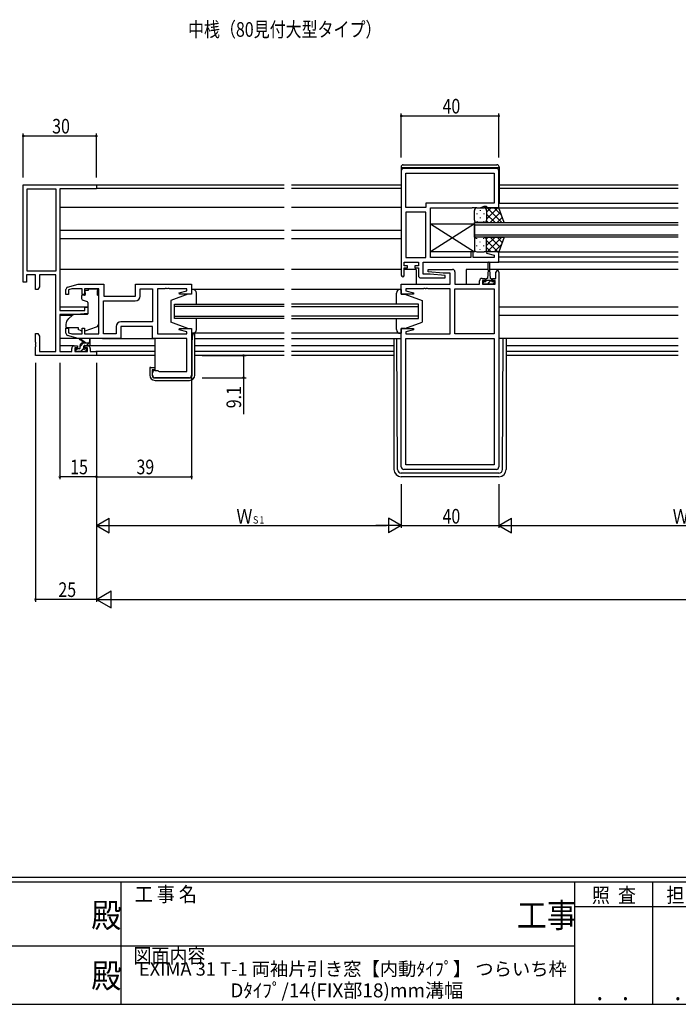
# Model space of a CAD drawing. Extents: x 0 to 1133, y 0 to 806.
# Drawn here: x 513 to 783, y 0 to 404 of the extents above; entities that cross this region are included whole.
import ezdxf
from ezdxf.enums import TextEntityAlignment as Align

# ---------------------------------------------------------------- set-up
doc = ezdxf.new("R2010")
doc.units = 0
for name, color, linetype in [('USER1', 3, 'CONTINUOUS'), ('YKK_11', 7, 'CONTINUOUS'), ('YKK_12', 2, 'CONTINUOUS'), ('YKK_13', 4, 'CONTINUOUS'), ('YKK_D', 6, 'CONTINUOUS'), ('YKK_ZWAK', 7, 'CONTINUOUS')]:
    doc.layers.add(name, color=color, linetype=linetype)
doc.styles.get("Standard").update_dxf_attribs({"font": 'ROMANS.SHX', "bigfont": 'EXTFONT.SHX'})
doc.styles.add('YKK_OSSTYLE1', font='romans.shx', dxfattribs={"width": 0.9, "bigfont": 'EXTFONT.SHX'})

# ---------------------------------------------------------------- blocks, each defined once
blk = doc.blocks.new('A201')
at = {"layer": 'YKK_ZWAK', "color": 254, "linetype": 'Continuous'}
for p, q in [((571, 35), (21, 35)), ((544, 34), (21, 34)), ((296, 34), (296, 9)), ((389, 34), (389, 9)), ((21, 9), (544, 9))]:
    blk.add_line(p, q, dxfattribs=at)
at = {"layer": 'YKK_ZWAK', "color": 131, "linetype": 'Continuous'}
for p, q in [((405, 34), (405, 9)), ((437.7, 29), (389, 29)), ((205, 21), (297, 21)), ((297, 21), (389, 21))]:
    blk.add_line(p, q, dxfattribs=at)
at = {"layer": 'YKK_ZWAK', "color": 131, "linetype": 'Continuous', "style": 'YKK_OSSTYLE1', "width": 0.9}
for s, height, p in [('工 事 名', 3, (298.87, 30.05)), ('照  査', 3, (392.56, 29.87)), ('担  当', 3, (407.82, 29.87)), ('図面内容', 3, (298.58, 17.47)), (' ． ．', 3.5, (392.18, 9.75)), (' ． ．', 3.5, (408.18, 9.75))]:
    blk.add_text(s, height=height, dxfattribs=at).set_placement(p)
at = {"layer": 'YKK_ZWAK', "color": 254, "linetype": 'Continuous', "style": 'YKK_OSSTYLE1', "width": 0.9}
for s, p in [('工事', (377.17, 24.75)), ('殿', (289.94, 24.75)), ('殿', (289.94, 12.37))]:
    blk.add_text(s, height=5, dxfattribs=at).set_placement(p)

msp = doc.modelspace()

# ---------------------------------------------------------------- linework, layer by layer
at = {"layer": 'YKK_11', "color": 0, "linetype": 'ByBlock'}
for p, q in [((668.96, 341.71), (668.96, 298.91)), ((707.96, 342.71), (669.96, 342.71)), ((670.89, 340.78), (707.03, 340.78)), ((670.89, 326.71), (670.89, 340.78)), ((670.89, 340.78), (707.03, 340.78)), ((707.03, 340.78), (707.03, 328.51)), ((708.96, 326.51), (708.96, 341.71)), ((707.03, 328.51), (678.96, 328.51)), ((678.96, 328.51), (678.96, 326.71)), ((701.23, 326.58), (702.96, 327.21)), ((702.96, 327.21), (703.96, 327.21)), ((703.96, 327.21), (703.96, 326.51)), ((678.96, 326.71), (670.89, 326.71)), ((670.89, 324.78), (670.89, 306.24)), ((678.96, 324.78), (670.89, 324.78)), ((670.89, 324.78), (670.89, 306.24)), ((678.96, 306.24), (678.96, 324.78)), ((680.96, 306.24), (680.96, 326.58)), ((680.96, 326.58), (698.01, 326.58)), ((698.01, 326.58), (698.19, 326.7)), ((698.19, 326.7), (698.74, 326.7)), ((698.74, 326.7), (698.92, 326.58)), ((698.92, 326.58), (699.01, 326.58)), ((699.01, 326.58), (699.19, 326.7)), ((699.19, 326.7), (699.74, 326.7)), ((699.74, 326.7), (699.92, 326.58)), ((699.92, 326.58), (701.23, 326.58)), ((703.96, 326.51), (708.96, 326.51)), ((698.46, 308.51), (697.46, 308.51)), ((697.46, 308.51), (697.46, 306.24)), ((698.46, 306.24), (698.46, 308.51)), ((704, 308.51), (703.93, 307.98)), ((703.93, 307.98), (707.03, 307.15)), ((708.96, 308.51), (704, 308.51)), ((707.03, 307.15), (707.03, 306.24)), ((708.96, 304.31), (708.96, 308.51)), ((670.16, 302.81), (670.16, 304.31)), ((670.16, 304.31), (675.96, 304.31)), ((671.56, 302.81), (670.16, 302.81)), ((670.89, 306.24), (678.96, 306.24)), ((671.56, 302.01), (671.56, 302.81)), ((675.96, 302.81), (674.56, 302.81)), ((674.56, 302.81), (674.56, 302.01)), ((675.96, 304.31), (675.96, 302.81)), ((677.89, 299.31), (677.89, 304.31)), ((677.89, 304.31), (708.96, 304.31)), ((697.46, 306.24), (680.96, 306.24)), ((707.03, 306.24), (698.46, 306.24)), ((670.16, 298.91), (670.16, 302.01)), ((670.16, 302.01), (671.56, 302.01)), ((674.56, 302.01), (675.96, 302.01)), ((675.96, 302.01), (675.96, 298.81)), ((680.77, 299.31), (677.89, 299.31)), ((679.94, 300.35), (679.99, 301.31)), ((686.16, 299.81), (679.94, 300.35)), ((679.99, 301.31), (689.96, 301.31)), ((686.98, 298.76), (680.77, 299.31)), ((689.03, 299.81), (686.16, 299.81)), ((686.94, 297.81), (686.98, 298.76)), ((689.03, 295.31), (689.03, 299.81)), ((690.96, 300.31), (690.96, 295.31)), ((707.76, 297.61), (707.76, 300.21)), ((708.96, 300.21), (708.96, 220.31)), ((532.18, 294.02), (536.46, 295.31)), ((536.46, 295.31), (546.96, 295.31)), ((546.96, 295.31), (546.96, 290.31)), ((559.96, 295.31), (582.96, 295.31)), ((559.96, 290.31), (559.96, 295.31)), ((582.96, 295.31), (582.96, 291.11)), ((668.96, 291.11), (668.96, 295.31)), ((668.96, 295.31), (689.03, 295.31)), ((676.96, 297.81), (686.94, 297.81)), ((690.96, 295.31), (701.06, 295.31)), ((701.06, 295.31), (701.06, 296.61)), ((702.06, 297.61), (703.36, 297.61)), ((703.36, 296.81), (702.26, 296.81)), ((702.26, 296.81), (702.26, 295.31)), ((702.26, 295.31), (707.46, 295.31)), ((703.36, 297.61), (703.36, 296.81)), ((706.36, 296.81), (706.36, 297.61)), ((706.36, 297.61), (707.76, 297.61)), ((707.46, 296.81), (706.36, 296.81)), ((707.46, 295.31), (707.46, 296.81)), ((531.46, 291.01), (531.46, 293.06)), ((532.46, 291.01), (531.46, 291.01)), ((533.86, 293.38), (532.46, 292.96)), ((532.46, 292.96), (532.46, 291.01)), ((538.06, 293.38), (533.86, 293.38)), ((538.06, 291.01), (538.06, 293.38)), ((539.06, 291.01), (538.06, 291.01)), ((544.96, 293.38), (539.06, 293.38)), ((539.06, 293.38), (539.06, 291.01)), ((544.96, 274.84), (544.96, 293.38)), ((561.89, 290.38), (561.89, 293.38)), ((561.89, 293.38), (566.96, 293.38)), ((566.96, 293.38), (566.96, 279.84)), ((572.01, 293.38), (568.96, 293.38)), ((568.96, 293.38), (568.96, 274.84)), ((572.19, 293.5), (572.01, 293.38)), ((572.74, 293.5), (572.19, 293.5)), ((572.92, 293.38), (572.74, 293.5)), ((573.01, 293.38), (572.92, 293.38)), ((573.19, 293.5), (573.01, 293.38)), ((573.74, 293.5), (573.19, 293.5)), ((573.92, 293.38), (573.74, 293.5)), ((581.03, 293.38), (573.92, 293.38)), ((577.93, 291.63), (581.03, 292.46)), ((578, 291.11), (577.93, 291.63)), ((582.96, 291.11), (578, 291.11)), ((581.03, 292.46), (581.03, 293.38)), ((673.92, 291.11), (668.96, 291.11)), ((678.01, 293.38), (670.89, 293.38)), ((670.89, 293.38), (670.89, 292.46)), ((670.89, 292.46), (673.99, 291.63)), ((673.99, 291.63), (673.92, 291.11)), ((678.19, 293.5), (678.01, 293.38)), ((678.74, 293.5), (678.19, 293.5)), ((678.92, 293.38), (678.74, 293.5)), ((679.01, 293.38), (678.92, 293.38)), ((679.19, 293.5), (679.01, 293.38)), ((679.74, 293.5), (679.19, 293.5)), ((679.92, 293.38), (679.74, 293.5)), ((688.96, 293.38), (679.92, 293.38)), ((688.96, 274.84), (688.96, 293.38)), ((690.96, 274.84), (690.96, 293.38)), ((690.96, 293.38), (707.03, 293.38)), ((707.03, 293.38), (707.03, 274.84)), ((707.03, 293.38), (707.03, 274.84)), ((546.89, 274.84), (546.89, 288.38)), ((546.89, 288.38), (559.89, 288.38)), ((546.89, 274.84), (546.89, 288.38)), ((546.96, 290.31), (559.96, 290.31)), ((566.96, 279.84), (554.03, 279.84)), ((531.46, 275.15), (531.46, 277.21)), ((531.46, 277.21), (532.46, 277.21)), ((532.46, 277.21), (532.46, 275.25)), ((532.46, 275.25), (533.86, 274.84)), ((533.86, 274.84), (538.06, 274.84)), ((538.06, 274.84), (538.06, 277.21)), ((538.06, 277.21), (539.06, 277.21)), ((539.06, 277.21), (539.06, 274.84)), ((539.06, 274.84), (544.96, 274.84)), ((552.03, 274.84), (546.89, 274.84)), ((552.03, 277.84), (552.03, 274.84)), ((566.96, 277.91), (553.96, 277.91)), ((553.96, 277.91), (553.96, 272.91)), ((566.96, 272.91), (566.96, 277.91)), ((568.96, 274.84), (581.03, 274.84)), ((577.93, 276.58), (578, 277.11)), ((581.03, 275.75), (577.93, 276.58)), ((578, 277.11), (582.96, 277.11)), ((581.03, 274.84), (581.03, 275.75)), ((582.96, 277.11), (582.96, 257.91)), ((668.96, 220.31), (668.96, 277.11)), ((668.96, 277.11), (673.92, 277.11)), ((673.99, 276.58), (670.89, 275.75)), ((670.89, 275.75), (670.89, 274.84)), ((670.89, 274.84), (688.96, 274.84)), ((673.92, 277.11), (673.99, 276.58)), ((707.03, 274.84), (690.96, 274.84)), ((536.46, 272.91), (532.18, 274.19)), ((553.96, 272.91), (536.46, 272.91)), ((581.03, 272.91), (566.96, 272.91)), ((581.03, 259.41), (581.03, 272.91)), ((670.89, 221.24), (670.89, 272.91)), ((670.89, 272.91), (707.03, 272.91)), ((670.89, 221.24), (670.89, 272.91)), ((707.03, 272.91), (707.03, 221.24)), ((566.96, 257.91), (566.96, 258.91)), ((567.96, 259.91), (569.16, 259.91)), ((569.16, 259.91), (569.46, 259.61)), ((569.46, 259.61), (569.66, 259.41)), ((569.66, 259.41), (581.03, 259.41)), ((581.96, 256.91), (567.96, 256.91)), ((707.96, 219.31), (669.96, 219.31)), ((707.03, 221.24), (670.89, 221.24))]:
    msp.add_line(p, q, dxfattribs=at)
at = {"layer": 'YKK_11', "color": 0, "linetype": 'ByBlock', "lineweight": -2}
for p, q in [((513.96, 296.01), (513.96, 336.01)), ((513.96, 336.01), (543.96, 336.01)), ((543.96, 336.01), (543.96, 334.38)), ((515.59, 300.64), (515.59, 334.38)), ((515.59, 300.64), (515.59, 334.38)), ((515.59, 334.38), (527.33, 334.38)), ((527.33, 334.38), (527.33, 300.64)), ((528.96, 334.38), (528.96, 284.51)), ((543.96, 334.38), (528.96, 334.38)), ((515.26, 299.01), (515.26, 296.01)), ((518.96, 299.01), (515.26, 299.01)), ((527.33, 300.64), (515.59, 300.64)), ((518.96, 293.01), (518.96, 299.01)), ((520.59, 299.01), (520.59, 294.1)), ((527.33, 299.01), (520.59, 299.01)), ((527.33, 267.64), (527.33, 299.01)), ((515.26, 296.01), (513.96, 296.01)), ((519.96, 293.01), (518.96, 293.01)), ((520.59, 294.1), (519.96, 293.01)), ((528.96, 284.51), (539.26, 284.51)), ((528.96, 282.81), (528.96, 267.64)), ((535.96, 282.81), (528.96, 282.81)), ((540.46, 283.2), (535.96, 282.81)), ((539.26, 285.81), (540.46, 285.81)), ((539.26, 284.51), (539.26, 285.81)), ((540.46, 285.81), (540.46, 283.2)), ((518.96, 275.01), (519.96, 275.01)), ((518.96, 271.46), (518.96, 275.01)), ((519.96, 275.01), (520.59, 273.91)), ((519.08, 271.28), (518.96, 271.46)), ((518.96, 270.55), (519.08, 270.73)), ((518.96, 270.46), (518.96, 270.55)), ((519.08, 270.28), (518.96, 270.46)), ((519.08, 270.73), (519.08, 271.28)), ((520.59, 273.91), (520.59, 267.64)), ((518.96, 269.55), (519.08, 269.73)), ((518.96, 266.01), (518.96, 269.55)), ((519.08, 269.73), (519.08, 270.28)), ((520.59, 267.64), (527.33, 267.64)), ((528.96, 267.64), (533.86, 267.64)), ((533.86, 267.64), (533.86, 268.91)), ((534.86, 269.91), (536.16, 269.91)), ((535.06, 269.11), (535.06, 267.64)), ((536.16, 269.11), (535.06, 269.11)), ((535.06, 267.64), (540.26, 267.64)), ((536.16, 269.91), (536.16, 269.11)), ((539.16, 269.91), (540.46, 269.91)), ((539.16, 269.11), (539.16, 269.91)), ((540.26, 269.11), (539.16, 269.11)), ((540.26, 267.64), (540.26, 269.11)), ((541.46, 268.91), (541.46, 267.64)), ((541.46, 267.64), (543.96, 267.64)), ((543.96, 267.64), (543.96, 266.01)), ((543.96, 266.01), (518.96, 266.01))]:
    msp.add_line(p, q, dxfattribs=at)
at = {"layer": 'YKK_11', "color": 0, "linetype": 'ByBlock'}
for centre, radius, start, end in [((669.96, 341.71), 1, 90, 180), ((707.96, 341.71), 1, 0, 90), ((669.56, 298.91), 0.6, 180, 0), ((676.96, 298.81), 1, 180, 270), ((689.96, 300.31), 1, 0, 90), ((708.36, 300.21), 0.6, 360, 180), ((702.06, 296.61), 1, 90, 180), ((532.46, 293.06), 1, 106.6993, 180), ((559.89, 290.38), 2, 270, 360), ((554.03, 277.84), 2, 90, 180), ((532.46, 275.15), 1, 180, 253.3007), ((567.96, 258.91), 1, 90, 180), ((567.96, 257.91), 1, 180, 270), ((581.96, 257.91), 1, 270, 360), ((669.96, 220.31), 1, 180, 270), ((707.96, 220.31), 1, 270, 360)]:
    msp.add_arc(centre, radius, start, end, dxfattribs=at)
at = {"layer": 'YKK_11', "color": 0, "linetype": 'ByBlock', "lineweight": -2}
for centre, start, end in [((534.86, 268.91), 90, 180), ((540.46, 268.91), 0, 90)]:
    msp.add_arc(centre, 1, start, end, dxfattribs=at)
at = {"layer": 'YKK_12'}
for p, q in [((543.66, 336.01), (620.96, 336.01)), ((623.96, 336.01), (668.86, 336.01)), ((709.06, 336.01), (782.46, 336.01)), ((543.96, 334.61), (620.96, 334.61)), ((623.96, 334.61), (668.86, 334.61)), ((709.06, 334.61), (782.46, 334.61)), ((708.96, 328.51), (782.46, 328.51)), ((620.96, 326.71), (528.96, 326.71)), ((668.96, 326.71), (623.96, 326.71)), ((708.46, 326.51), (782.46, 326.51)), ((698.96, 320.5), (782.46, 320.5)), ((698.96, 314.5), (698.96, 320.5)), ((782.46, 319.5), (698.96, 319.5)), ((620.96, 317.21), (528.96, 317.21)), ((668.96, 317.21), (623.96, 317.21)), ((698.96, 315.5), (782.46, 315.5)), ((620.96, 313.81), (528.96, 313.81)), ((668.96, 313.81), (623.96, 313.81)), ((782.46, 314.5), (698.96, 314.5)), ((708.46, 308.51), (782.46, 308.51)), ((782.46, 304.31), (708.48, 304.31)), ((708.96, 306.51), (782.46, 306.51)), ((620.96, 301.31), (528.96, 301.31)), ((668.96, 301.31), (623.96, 301.31)), ((675.03, 301.31), (670.16, 301.31)), ((675.03, 301.31), (675.03, 295.31)), ((695.53, 301.31), (695.53, 295.31)), ((704.61, 301.31), (695.53, 301.31)), ((782.46, 301.31), (705.11, 301.31)), ((575.96, 287.11), (620.96, 287.11)), ((575.96, 281.11), (575.96, 287.11)), ((675.96, 287.11), (623.96, 287.11)), ((675.96, 281.11), (675.96, 287.11)), ((540.46, 285.81), (528.96, 285.81)), ((620.96, 286.11), (575.96, 286.11)), ((623.96, 286.11), (675.96, 286.11)), ((782.46, 285.81), (708.96, 285.81)), ((534.09, 282.41), (528.96, 282.41)), ((575.96, 282.11), (620.96, 282.11)), ((620.96, 281.11), (575.96, 281.11)), ((675.96, 282.11), (623.96, 282.11)), ((623.96, 281.11), (675.96, 281.11)), ((782.46, 282.41), (708.96, 282.41)), ((584.3, 272.91), (620.96, 272.91)), ((623.96, 272.91), (668.96, 272.91)), ((534.86, 269.91), (528.96, 269.91)), ((568, 269.91), (540.46, 269.91)), ((568, 267.64), (543.66, 267.64)), ((620.96, 269.91), (584.3, 269.91)), ((620.96, 267.64), (584.3, 267.64)), ((665.96, 269.91), (623.96, 269.91)), ((665.96, 267.64), (623.96, 267.64)), ((782.46, 269.91), (711.96, 269.91)), ((782.46, 267.64), (711.96, 267.64)), ((568, 266.01), (543.66, 266.01)), ((620.96, 266.01), (584.3, 266.01)), ((665.96, 266.01), (623.96, 266.01)), ((782.46, 266.01), (711.96, 266.01))]:
    msp.add_line(p, q, dxfattribs=at)
at = {"layer": 'YKK_13'}
for p, q in [((668.86, 343.31), (668.86, 328.51)), ((669.76, 344.21), (708.16, 344.21)), ((709.06, 343.31), (709.06, 328.51)), ((709.06, 343.01), (668.86, 343.01)), ((668.86, 328.51), (668.96, 328.51)), ((709.06, 328.51), (708.96, 328.51)), ((698.96, 321.5), (698.96, 325.5)), ((699.91, 324.17), (699.91, 323.97)), ((699.96, 326.5), (702.96, 326.5)), ((701.33, 325.58), (701.33, 325.38)), ((702.74, 324.17), (702.74, 323.97)), ((708.96, 326.5), (702.96, 326.5)), ((703.96, 324.71), (705.76, 326.5)), ((703.96, 321.88), (708.58, 326.5)), ((703.96, 325.5), (703.96, 321.9)), ((703.96, 325.1), (703.96, 321.5)), ((703.96, 323.94), (707.4, 320.5)), ((704.23, 326.5), (710.23, 320.5)), ((705.41, 320.5), (709.61, 324.7)), ((707.06, 326.5), (710.02, 323.54)), ((711.11, 320.5), (708.96, 326.5)), ((680.96, 308.51), (680.96, 320.01)), ((680.96, 320.01), (698.96, 320.01)), ((680.96, 320.01), (698.96, 308.51)), ((698.96, 320.01), (680.96, 308.51)), ((698.96, 320.01), (698.96, 308.51)), ((699.91, 321.14), (699.91, 320.94)), ((702.96, 320.5), (699.96, 320.5)), ((701.33, 322.55), (701.33, 322.35)), ((702.74, 321.14), (702.74, 320.94)), ((702.74, 320.5), (711.11, 320.5)), ((703.91, 321.17), (704.57, 320.5)), ((708.24, 320.5), (710.35, 322.61)), ((698.96, 313.5), (698.96, 309.5)), ((699.91, 313.87), (699.91, 314.07)), ((699.91, 310.84), (699.91, 311.04)), ((702.96, 314.5), (699.96, 314.5)), ((701.33, 312.45), (701.33, 312.65)), ((702.74, 314.5), (711.11, 314.5)), ((702.74, 313.87), (702.74, 314.07)), ((702.74, 310.84), (702.74, 311.04)), ((703.91, 313.84), (704.57, 314.5)), ((703.96, 311.06), (707.4, 314.5)), ((703.96, 309.9), (703.96, 313.5)), ((703.96, 313.12), (708.58, 308.5)), ((703.96, 309.5), (703.96, 313.1)), ((704.23, 308.5), (710.23, 314.5)), ((705.41, 314.5), (709.61, 310.31)), ((707.06, 308.5), (710.02, 311.46)), ((708.24, 314.5), (710.35, 312.39)), ((711.11, 314.5), (708.96, 308.5)), ((698.96, 308.51), (680.96, 308.51)), ((699.96, 308.5), (702.96, 308.5)), ((701.33, 309.42), (701.33, 309.62)), ((708.96, 308.5), (702.96, 308.5)), ((703.96, 310.3), (705.76, 308.5)), ((704.61, 301.11), (704.61, 304.06)), ((705.11, 304.06), (705.11, 301.11)), ((704.61, 301.11), (704.36, 297.61)), ((705.11, 301.11), (705.36, 297.61)), ((702.56, 296.41), (703.61, 296.41)), ((702.56, 295.31), (702.56, 296.41)), ((703.12, 296.41), (702.56, 295.85)), ((707.16, 295.31), (702.56, 295.31)), ((703.61, 297.21), (703.61, 296.41)), ((703.62, 296.91), (703.61, 296.9)), ((703.61, 296.91), (706.11, 296.91)), ((704.36, 297.61), (704.01, 297.61)), ((704.86, 295.9), (704.27, 295.31)), ((705.87, 296.91), (704.86, 295.9)), ((705.71, 297.61), (705.36, 297.61)), ((706.11, 296.41), (706.11, 297.21)), ((706.11, 296.41), (707.16, 296.41)), ((707.16, 295.96), (706.51, 295.31)), ((707.16, 296.41), (707.16, 295.31)), ((539.09, 290.71), (538.16, 290.71)), ((539.39, 291.71), (539.39, 292.71)), ((540.56, 292.71), (539.39, 292.71)), ((539.39, 291.71), (539.39, 291.01)), ((540.56, 293.38), (540.56, 292.71)), ((540.56, 293.38), (544.36, 293.38)), ((544.36, 293.38), (544.36, 292.71)), ((544.36, 291.71), (544.36, 292.71)), ((544.36, 290.71), (544.36, 291.71)), ((544.36, 290.71), (544.96, 290.71)), ((544.96, 279.15), (544.96, 290.71)), ((581.46, 291.11), (574.46, 288.51)), ((582.96, 291.11), (581.46, 291.11)), ((582.96, 293.11), (582.96, 291.11)), ((583.46, 293.11), (582.96, 293.11)), ((620.96, 293.11), (582.96, 293.11)), ((584.96, 287.11), (584.96, 291.61)), ((668.96, 293.11), (623.96, 293.11)), ((666.96, 287.11), (666.96, 291.61)), ((668.46, 293.11), (668.96, 293.11)), ((668.96, 293.11), (668.96, 291.11)), ((668.96, 291.11), (670.46, 291.11)), ((670.46, 291.11), (677.46, 288.51)), ((537.86, 290.41), (537.86, 289.36)), ((538.19, 288.89), (540.19, 288.16)), ((540.46, 287.71), (540.46, 283.1)), ((574.46, 288.51), (574.46, 279.71)), ((677.46, 288.51), (677.46, 279.71)), ((540.25, 282.8), (534.86, 282.76)), ((531.46, 278.81), (531.46, 277.51)), ((534.23, 282.52), (532.54, 281.1)), ((581.46, 277.11), (574.46, 279.71)), ((584.96, 276.61), (584.96, 281.11)), ((666.96, 276.61), (666.96, 281.11)), ((670.46, 277.11), (677.46, 279.71)), ((531.46, 277.51), (536.46, 277.51)), ((536.46, 277.51), (536.46, 277.21)), ((536.46, 277.21), (536.46, 276.71)), ((537.77, 276.1), (536.46, 276.71)), ((539.34, 276.07), (543.97, 277.74)), ((581.46, 277.11), (582.96, 277.11)), ((582.96, 277.11), (582.96, 275.11)), ((582.96, 275.11), (583.46, 275.11)), ((620.96, 275.11), (582.96, 275.11)), ((583.3, 272.61), (583.3, 275.11)), ((583.41, 274.91), (583.41, 275.11)), ((583.43, 274.91), (583.41, 274.91)), ((583.8, 274.91), (583.43, 274.91)), ((584.3, 274.41), (584.3, 275.11)), ((668.96, 275.11), (623.96, 275.11)), ((668.96, 275.11), (668.46, 275.11)), ((668.96, 277.11), (668.96, 275.11)), ((670.46, 277.11), (668.96, 277.11)), ((536.54, 272.91), (528.96, 272.91)), ((538.96, 271.14), (537.14, 272.54)), ((538.66, 271.14), (537.26, 269.74)), ((539.56, 271.14), (537.35, 272.82)), ((538.26, 271.14), (541.46, 271.14)), ((540.9, 271.14), (539.9, 270.14)), ((541.16, 272.26), (540.97, 271.14)), ((541.46, 270.44), (541.46, 272.44)), ((546.46, 272.91), (567.46, 272.91)), ((568, 260.11), (568, 272.91)), ((579.34, 272.91), (568, 272.91)), ((579.84, 272.91), (579.34, 272.91)), ((582.96, 272.61), (583.31, 272.61)), ((583.17, 258), (583.29, 272.12)), ((583.29, 272.12), (583.39, 273.91)), ((583.29, 272.33), (583.31, 272.61)), ((583.29, 272.12), (583.29, 272.33)), ((584.3, 273.91), (584.3, 274.41)), ((584.3, 258.01), (584.3, 273.91)), ((665.96, 272.91), (665.96, 219.31)), ((667.46, 219.3), (667.17, 272.91)), ((782.46, 272.91), (708.96, 272.91)), ((710.47, 219.3), (710.75, 272.91)), ((711.96, 272.91), (711.96, 219.31)), ((535.26, 268.44), (535.26, 267.94)), ((536.26, 268.74), (535.31, 267.78)), ((536.96, 268.74), (535.56, 268.74)), ((535.56, 267.64), (536.06, 267.64)), ((536.26, 267.84), (538.36, 267.84)), ((537.26, 269.04), (537.26, 270.14)), ((538.83, 269.07), (537.6, 267.84)), ((538.56, 267.64), (539.16, 267.64)), ((538.86, 269.2), (538.86, 269.84)), ((539.16, 270.14), (541.16, 270.14)), ((539.66, 268.74), (539.33, 268.74)), ((539.38, 267.72), (539.88, 268.22)), ((566.3, 261.11), (565.8, 261.11)), ((565.8, 261.11), (565.8, 258.01)), ((566.3, 261.11), (568, 261.11)), ((568, 260.11), (566.8, 260.11)), ((566.8, 260.11), (566.8, 258.01)), ((568, 256.81), (581.97, 256.81)), ((568, 255.81), (582.1, 255.81)), ((708.97, 217.81), (668.96, 217.81)), ((708.96, 216.31), (668.96, 216.31))]:
    msp.add_line(p, q, dxfattribs=at)
at = {"layer": 'YKK_13', "linetype": 'Continuous'}
msp.add_polyline3d([(583.43, 274.91, 0), (583.43, 274.88, 0), (583.43, 274.81, 0), (583.42, 274.69, 0), (583.42, 274.53, 0), (583.41, 274.34, 0), (583.4, 274.13, 0), (583.39, 273.91, 0)], dxfattribs=at)
at = {"layer": 'YKK_13'}
for centre, radius, start, end in [((669.76, 343.31), 0.9, 90, 180), ((708.16, 343.31), 0.9, 0, 90), ((699.96, 325.5), 1, 90, 180), ((702.96, 325.5), 1, 0, 90), ((702.96, 325.5), 1, 0, 90), ((699.96, 321.5), 1, 180, 270), ((702.96, 321.5), 1, 270, 0), ((702.96, 321.5), 1, 270, 0), ((699.96, 313.5), 1, 90, 180), ((702.96, 313.5), 1, 0, 90), ((702.96, 313.5), 1, 0, 90), ((699.96, 309.5), 1, 180, 270), ((702.96, 309.5), 1, 270, 0), ((702.96, 309.5), 1, 270, 0), ((704.86, 304.06), 0.25, 0, 180), ((704.01, 297.21), 0.4, 90, 180), ((705.71, 297.21), 0.4, 0, 90), ((538.16, 290.41), 0.3, 90, 180), ((539.09, 291.01), 0.3, 270, 0), ((583.46, 291.61), 1.5, 0, 90), ((668.46, 291.61), 1.5, 90, 180), ((538.36, 289.36), 0.5, 180, 250), ((539.96, 287.71), 0.5, 0, 70), ((534.87, 281.76), 1, 90.5, 130), ((540.16, 283.1), 0.3, 270.5, 0), ((534.46, 278.81), 3, 130, 180), ((543.46, 279.15), 1.5, 289.8533, 0), ((538.19, 277.01), 1, 245, 262.5931), ((539, 277.01), 1, 273.8868, 289.8533), ((583.46, 276.61), 1.5, 270, 0), ((583.8, 274.41), 0.5, 360, 90), ((668.46, 276.61), 1.5, 180, 270), ((537.16, 272.74), 0.2, 24.4171, 264.4171), ((538.26, 270.14), 1, 90, 180), ((541.26, 272.44), 0.2, 360, 240), ((535.56, 268.44), 0.3, 90, 180), ((535.56, 267.94), 0.3, 180, 270), ((536.06, 267.84), 0.2, 270, 360), ((536.96, 269.04), 0.3, 270, 360), ((538.56, 267.84), 0.2, 180, 270), ((538.86, 268.74), 0.25, 123.0557, 326.9443), ((538.56, 269.2), 0.3, 303.0557, 360), ((539.16, 269.84), 0.3, 90, 180), ((539.33, 268.44), 0.3, 90, 146.9443), ((539.16, 267.94), 0.3, 270, 315), ((539.66, 268.44), 0.3, 315, 90), ((541.16, 270.44), 0.3, 270, 360), ((568, 258.01), 2.2, 180, 270), ((568, 258.01), 1.2, 180, 270), ((581.97, 258.01), 1.2, 270, 359.5), ((582.1, 258.01), 2.2, 270, 0), ((668.96, 219.31), 3, 180, 270), ((668.96, 219.31), 1.5, 180.3016, 270), ((708.96, 219.31), 3, 270, 0), ((708.97, 219.31), 1.5, 270, 359.6984)]:
    msp.add_arc(centre, radius, start, end, dxfattribs=at)
at = {"layer": 'YKK_D'}
for p, q in [((668.96, 347.21), (668.96, 365.21)), ((668.96, 364.21), (708.96, 364.21)), ((708.96, 347.21), (708.96, 365.21)), ((513.96, 339.01), (513.96, 357.01)), ((513.96, 356.01), (543.96, 356.01)), ((543.96, 339.01), (543.96, 357.01)), ((518.96, 263.01), (518.96, 165.01)), ((528.96, 263.01), (528.96, 215.31)), ((543.96, 263.01), (543.96, 215.31)), ((543.96, 263.01), (543.96, 215.31)), ((543.96, 263.01), (543.96, 165.01)), ((543.96, 263.01), (543.96, 165.01)), ((582.96, 263.01), (582.96, 215.31)), ((587.3, 266.01), (605.3, 266.01)), ((604.3, 266.01), (604.3, 256.91)), ((587.3, 256.91), (605.3, 256.91)), ((604.3, 256.91), (604.3, 242.01)), ((543.96, 216.31), (528.96, 216.31)), ((543.96, 216.31), (582.96, 216.31)), ((543.96, 213.31), (543.96, 195.31)), ((668.96, 213.31), (668.96, 195.31)), ((668.96, 213.31), (668.96, 195.31)), ((708.96, 213.31), (708.96, 195.31)), ((708.96, 213.31), (708.96, 195.31)), ((543.96, 196.31), (549.16, 199.31)), ((549.16, 193.31), (549.16, 199.31)), ((663.77, 199.31), (663.77, 193.31)), ((668.96, 196.31), (663.77, 199.31)), ((708.96, 196.31), (714.16, 199.31)), ((714.16, 193.31), (714.16, 199.31)), ((543.96, 196.31), (554.36, 196.31)), ((543.96, 196.31), (549.16, 193.31)), ((549.96, 196.31), (662.96, 196.31)), ((668.96, 196.31), (658.57, 196.31)), ((668.96, 196.31), (663.77, 193.31)), ((668.96, 196.31), (708.96, 196.31)), ((708.96, 196.31), (719.36, 196.31)), ((708.96, 196.31), (714.16, 193.31)), ((714.96, 196.31), (852.96, 196.31)), ((543.96, 166.01), (518.96, 166.01)), ((550.96, 166.01), (1016.96, 166.01))]:
    msp.add_line(p, q, dxfattribs=at)
at = {"layer": 'YKK_D', "lineweight": -2}
for p, q in [((543.96, 166.01), (550.03, 169.51)), ((543.96, 166.01), (556.09, 166.01)), ((543.96, 166.01), (550.03, 162.51)), ((550.03, 162.51), (550.03, 169.51))]:
    msp.add_line(p, q, dxfattribs=at)
at = {"layer": 'YKK_D', "linetype": 'ByBlock', "const_width": 0.85}
for points in [[(669.07, 364.21, 1), (668.86, 364.21, 1)], [(708.86, 364.21, 1), (709.07, 364.21, 1)], [(514.07, 356.01, 1), (513.86, 356.01, 1)], [(543.86, 356.01, 1), (544.07, 356.01, 1)], [(604.3, 265.9, 1), (604.3, 266.11, 1)], [(604.3, 257.01, 1), (604.3, 256.8, 1)], [(529.07, 216.31, 1), (528.86, 216.31, 1)], [(543.86, 216.31, 1), (544.07, 216.31, 1)], [(544.07, 216.31, 1), (543.86, 216.31, 1)], [(582.86, 216.31, 1), (583.07, 216.31, 1)], [(519.07, 166.01, 1), (518.86, 166.01, 1)]]:
    msp.add_lwpolyline(points, format="xyb", close=True, dxfattribs=at)

# ---------------------------------------------------------------- block references
at = {"layer": 'YKK_ZWAK', "xscale": 1.9999999992, "yscale": 1.9999999992, "zscale": 1.9999999992}
msp.add_blockref('A201', (-38, -17.97), dxfattribs=at)

# ---------------------------------------------------------------- texts
at = {"layer": 'USER1', "width": 0.8}
msp.add_text('中桟（80見付大型タイプ）', height=6, dxfattribs=at).set_placement((581.52, 396.67))
at = {"layer": 'USER1', "color": 3}
for s, height, p in [('EXIMA 31 T-1 両袖片引き窓【内動ﾀｲﾌﾟ】 つらいち枠', 5.5, (649.11, 13.81)), ('Dﾀｲﾌﾟ/14(FIX部18)mm溝幅', 5.7143, (646.58, 4.99))]:
    msp.add_text(s, height=height, dxfattribs=at).set_placement(p, align=Align.MIDDLE)
at = {"layer": 'YKK_D', "width": 0.8}
for s, height, p in [('40', 6, (685.87, 365.21)), ('30', 6, (525.83, 357.01)), ('15', 6, (533.22, 217.31)), ('39', 6, (560.39, 217.31)), ('Ｗ', 6, (601.37, 197.11)), ('40', 6, (685.87, 197.11)), ('Ｗ', 6, (780.21, 197.11)), ('Ｓ1', 3, (607.61, 197.11)), ('25', 6, (528.38, 167.01))]:
    msp.add_text(s, height=height, dxfattribs=at).set_placement(p)
msp.add_text('9.1', height=6, rotation=90, dxfattribs=at).set_placement((603.3, 244.38))

doc.saveas('drawing.dxf')
